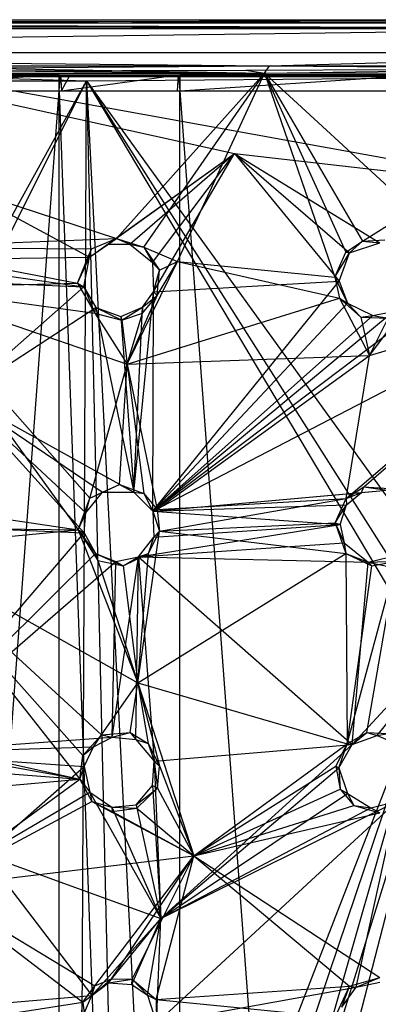
# Model space of a CAD drawing. Units: inches. Extents: x -3.2 to 16.9, y -5.4 to 5.4.
# Drawn here: x 13.3 to 14.2, y 2 to 4.5 of the extents above; entities that cross this region are included whole.
import ezdxf

# ---------------------------------------------------------------- set-up
doc = ezdxf.new("R2010")
doc.units = ezdxf.units.IN
doc.layers.get('0').update_dxf_attribs({"true_color": 0xc2ced6})

msp = doc.modelspace()

# ---------------------------------------------------------------- linework, layer by layer
at = {"color": 8, "true_color": 0x7f7f7f}
for p, q in [((10.824, 4.5235), (14.9642, 4.5357)), ((11.614, 4.5358), (14.9642, 4.5357)), ((11.614, 4.5358), (15.076, 4.5276)), ((11.6291, 4.5273), (15.076, 4.5276)), ((11.6291, 4.5273), (15.1139, 4.5132)), ((10.2616, 4.5112), (14.9655, 4.5136)), ((10.3125, 4.4499), (14.9655, 4.5136)), ((10.824, 4.5235), (14.9655, 4.5136)), ((11.9577, 4.5222), (15.1139, 4.5132)), ((12.3604, 4.5138), (13.4646, 3.9155)), ((12.3604, 4.5138), (13.8429, 4.186)), ((12.3604, 4.5138), (14.7311, 4.085)), ((12.3604, 4.5138), (15.1139, 4.5132)), ((10.3125, 4.4499), (15.1718, 4.4503)), ((10.3125, 4.4499), (13.9347, 4.4153)), ((13.9347, 4.4153), (15.1718, 4.4503)), ((10.3296, 4.3956), (13.8731, 4.404)), ((12.3134, 4.4095), (13.9214, 4.3964)), ((13.1309, 4.4153), (13.9347, 4.4153)), ((13.1452, 4.4097), (13.9347, 4.4153)), ((13.1452, 4.4097), (13.9214, 4.3964)), ((13.8731, 4.404), (14.8771, 4.4093)), ((13.8731, 4.404), (13.9214, 4.3964)), ((13.9214, 4.3964), (13.9347, 4.4153)), ((13.9214, 4.3964), (14.8771, 4.4093)), ((13.9214, 4.3964), (15.4614, 4.3981)), ((13.9347, 4.4153), (14.8771, 4.4093)), ((13.9347, 4.4153), (15.1858, 4.4149)), ((10.3296, 4.3956), (13.9214, 4.3964)), ((10.3961, 4.3884), (13.4568, 4.3759)), ((10.3961, 4.3884), (15.1938, 4.3866)), ((12.0208, 4.3897), (15.1183, 4.3897)), ((12.0208, 4.3897), (15.1938, 4.3866)), ((12.23, 4.3944), (13.9214, 4.3964)), ((12.23, 4.3944), (13.5351, 3.9642)), ((12.2724, 4.3734), (13.4568, 4.3759)), ((12.6966, 3.0004), (13.4568, 4.3759)), ((12.7269, 2.9153), (13.4568, 4.3759)), ((12.7317, 4.3919), (13.3858, 4.3929)), ((12.7317, 4.3919), (13.3891, 4.392)), ((12.7362, 4.3928), (13.3858, 4.3929)), ((12.7363, 4.3504), (13.3858, 4.3929)), ((12.9694, 4.3902), (13.3891, 4.392)), ((12.9694, 4.3902), (13.6968, 4.392)), ((12.9694, 4.3902), (13.4145, 4.3915)), ((12.9694, 4.3902), (13.4568, 4.3759)), ((12.9694, 4.3902), (14.3068, 4.3901)), ((12.9694, 4.3902), (15.1183, 4.3897)), ((12.9694, 4.3902), (15.1938, 4.3866)), ((13.3858, 4.3504), (13.3858, 4.3929)), ((13.3858, 4.3929), (13.3891, 4.392)), ((13.3858, 4.3504), (13.3891, 4.392)), ((13.3891, 4.392), (13.3914, 4.3504)), ((13.3891, 4.392), (13.4145, 4.3915)), ((13.3914, 4.3504), (13.6968, 4.392)), ((13.3914, 4.3504), (13.4145, 4.3915)), ((13.4145, 4.3915), (13.6968, 4.392)), ((13.4414, 0.961), (13.4568, 4.3759)), ((13.4568, 4.3759), (15.1183, 4.3897)), ((13.4568, 4.3759), (13.5361, 0.9664)), ((13.4568, 4.3759), (13.6306, 0.9626)), ((13.4568, 4.3759), (14.3626, 2.8538)), ((13.4568, 4.3759), (14.3644, 2.9452)), ((13.4568, 4.3759), (14.4228, 3.0367)), ((13.5351, 3.9642), (13.9214, 4.3964)), ((13.6065, 3.942), (13.9214, 4.3964)), ((13.6945, 3.904), (13.9214, 4.3964)), ((13.6949, 4.3504), (13.6968, 4.392)), ((13.6968, 4.392), (13.7008, 4.3928)), ((13.6968, 4.392), (13.7009, 4.3504)), ((13.6968, 4.392), (14.3068, 4.3901)), ((13.7008, 4.3928), (13.7009, 4.3504)), ((13.7008, 4.3928), (14.3068, 4.3901)), ((13.7008, 4.3928), (14.3504, 4.3927)), ((13.7009, 4.3504), (14.3504, 4.3927)), ((13.9214, 4.3964), (14.1049, 3.863)), ((13.9214, 4.3964), (14.1343, 3.9288)), ((13.9214, 4.3964), (14.1776, 3.957)), ((13.9214, 4.3964), (14.3084, 4.0403)), ((12.7363, -4.3504), (13.3858, 4.3504)), ((12.7363, 4.3504), (13.3858, 4.3504)), ((13.3858, -4.3504), (13.3858, 4.3504)), ((13.3858, 4.3504), (13.3914, 4.3504)), ((13.3858, 4.3504), (13.7008, -4.3504)), ((13.3858, 4.3504), (13.7009, 4.3504)), ((13.3914, 4.3504), (13.6949, 4.3504)), ((13.3914, 4.3504), (13.7009, 4.3504)), ((13.6949, 4.3504), (13.7009, 4.3504)), ((13.7008, -4.3504), (13.7009, 4.3504)), ((13.7009, 4.3504), (14.3503, 4.3504)), ((13.7009, 4.3504), (14.3504, -4.3504)), ((13.4646, 3.9155), (13.8429, 4.186)), ((13.5139, 3.9493), (13.8429, 4.186)), ((13.5698, 3.9492), (13.8429, 4.186)), ((13.6293, 3.9016), (13.8429, 4.186)), ((13.6322, 3.8253), (13.8429, 4.186)), ((13.8429, 4.186), (14.1168, 3.8531)), ((13.8429, 4.186), (14.1431, 3.927)), ((13.8429, 4.186), (14.223, 3.9533)), ((13.8429, 4.186), (14.7311, 4.085)), ((13.6302, 3.2526), (14.7311, 4.085)), ((14.1776, 3.957), (14.3084, 4.0403)), ((12.9416, 3.9416), (13.5351, 3.9642)), ((13.4646, 3.9155), (13.5351, 3.9642)), ((13.4699, 3.9372), (13.5351, 3.9642)), ((13.5139, 3.9493), (13.5351, 3.9642)), ((13.5351, 3.9642), (13.5698, 3.9492)), ((13.5351, 3.9642), (13.6065, 3.942)), ((14.1776, 3.957), (14.2358, 3.9612)), ((12.9416, 3.9416), (13.4337, 3.8479)), ((12.9416, 3.9416), (13.4699, 3.9372)), ((13.4337, 3.8479), (13.4699, 3.9372)), ((13.4646, 3.9155), (13.5139, 3.9493)), ((13.4646, 3.9155), (13.4699, 3.9372)), ((13.5139, 3.9493), (13.5698, 3.9492)), ((13.5698, 3.9492), (13.6065, 3.942)), ((13.5698, 3.9492), (13.6293, 3.9016)), ((13.6065, 3.942), (13.6293, 3.9016)), ((13.6065, 3.942), (13.6476, 3.8821)), ((13.6065, 3.942), (13.6945, 3.904)), ((14.1343, 3.9288), (14.1776, 3.957)), ((14.1431, 3.927), (14.1776, 3.957)), ((14.1431, 3.927), (14.223, 3.9533)), ((14.1776, 3.957), (14.223, 3.9533)), ((12.9544, 3.9092), (13.4646, 3.9155)), ((12.9544, 3.9092), (13.4499, 3.8381)), ((13.4337, 3.8479), (13.4646, 3.9155)), ((13.4499, 3.8381), (13.4646, 3.9155)), ((14.1049, 3.863), (14.1343, 3.9288)), ((14.1049, 3.863), (14.1431, 3.927)), ((14.1168, 3.8531), (14.1431, 3.927)), ((14.1343, 3.9288), (14.1431, 3.927)), ((13.5631, 3.6366), (13.6945, 3.904)), ((13.6293, 3.9016), (13.6322, 3.8253)), ((13.6293, 3.9016), (13.6476, 3.8821)), ((13.6411, 3.8159), (13.6945, 3.904)), ((13.6476, 3.8821), (13.6945, 3.904)), ((13.6945, 3.904), (14.1049, 3.863)), ((13.6945, 3.904), (14.1173, 3.8083)), ((12.9682, 3.8593), (13.4499, 3.8381)), ((13.6322, 3.8253), (13.6476, 3.8821)), ((13.6411, 3.8159), (13.6476, 3.8821)), ((14.1049, 3.863), (14.1168, 3.8531)), ((14.1049, 3.863), (14.1173, 3.8083)), ((14.1049, 3.863), (14.1384, 3.7959)), ((12.9791, 3.8367), (13.4337, 3.8479)), ((12.9791, 3.8367), (13.4351, 3.2036)), ((12.9791, 3.8367), (13.4661, 3.2859)), ((12.9791, 3.8367), (13.479, 3.7697)), ((12.9791, 3.8367), (13.5631, 3.6366)), ((13.127, 3.5535), (13.4499, 3.8381)), ((13.4337, 3.8479), (13.4499, 3.8381)), ((13.4337, 3.8479), (13.479, 3.7697)), ((13.4499, 3.8381), (13.479, 3.7697)), ((13.4499, 3.8381), (13.481, 3.7843)), ((13.6302, 3.2526), (14.1168, 3.8531)), ((13.6302, 3.2526), (14.7837, 3.8515)), ((13.6322, 3.8253), (14.1168, 3.8531)), ((14.1168, 3.8531), (14.1384, 3.7959)), ((14.1346, 3.2852), (14.7783, 3.8373)), ((14.1808, 3.3155), (14.7783, 3.8373)), ((14.1954, 3.6585), (14.7783, 3.8373)), ((13.5631, 3.6366), (13.6411, 3.8159)), ((13.5631, 3.6366), (14.1173, 3.8083)), ((13.5809, 3.3021), (13.6322, 3.8253)), ((13.6033, 3.7848), (13.6322, 3.8253)), ((13.6033, 3.7848), (13.6411, 3.8159)), ((13.6034, 3.7697), (13.6411, 3.8159)), ((13.6302, 3.2526), (13.6322, 3.8253)), ((13.6322, 3.8253), (13.6411, 3.8159)), ((14.1173, 3.8083), (14.1384, 3.7959)), ((14.1173, 3.8083), (14.1727, 3.7586)), ((14.1173, 3.8083), (14.1954, 3.6585)), ((13.127, 3.5535), (13.481, 3.7843)), ((13.479, 3.7697), (13.481, 3.7843)), ((13.481, 3.7843), (13.547, 3.7605)), ((13.481, 3.7843), (13.5491, 3.7508)), ((13.481, 3.7843), (13.5809, 3.3021)), ((13.547, 3.7605), (13.6033, 3.7848)), ((13.5491, 3.7508), (13.6033, 3.7848)), ((13.5809, 3.3021), (13.6033, 3.7848)), ((13.6033, 3.7848), (13.6034, 3.7697)), ((13.6302, 3.2526), (14.1384, 3.7959)), ((14.1384, 3.7959), (14.1727, 3.7586)), ((14.1384, 3.7959), (14.2047, 3.7632)), ((14.1954, 3.6585), (14.2924, 3.7878)), ((13.479, 3.7697), (13.5491, 3.7508)), ((13.479, 3.7697), (13.5631, 3.6366)), ((13.547, 3.7605), (13.5491, 3.7508)), ((13.547, 3.7605), (13.5809, 3.3021)), ((13.5491, 3.7508), (13.6034, 3.7697)), ((13.5631, 3.6366), (13.6034, 3.7697)), ((13.6302, 3.2526), (14.2574, 3.7739)), ((13.6302, 3.2526), (14.2047, 3.7632)), ((14.1727, 3.7586), (14.2047, 3.7632)), ((14.1727, 3.7586), (14.1954, 3.6585)), ((14.1727, 3.7586), (14.244, 3.7567)), ((14.1954, 3.6585), (14.244, 3.7567)), ((14.2047, 3.7632), (14.2574, 3.7739)), ((14.2047, 3.7632), (14.244, 3.7567)), ((13.5491, 3.7508), (13.5631, 3.6366)), ((13.5631, 3.6366), (14.1954, 3.6585)), ((13.6413, 3.2562), (14.1954, 3.6585)), ((14.1346, 3.2852), (14.1954, 3.6585)), ((13.4661, 3.2859), (13.5631, 3.6366)), ((13.5433, 3.3217), (13.5631, 3.6366)), ((13.5631, 3.6366), (13.6067, 3.2987)), ((13.5631, 3.6366), (13.6413, 3.2562)), ((13.127, 3.5535), (13.4509, 3.1953)), ((13.127, 3.5535), (13.4552, 3.2479)), ((13.127, 3.5535), (13.4986, 3.3016)), ((13.127, 3.5535), (13.5809, 3.3021)), ((13.4661, 3.2859), (13.5433, 3.3217)), ((13.4986, 3.3016), (13.5433, 3.3217)), ((13.5433, 3.3217), (13.5809, 3.3021)), ((13.5433, 3.3217), (13.6067, 3.2987)), ((13.4552, 3.2479), (13.4986, 3.3016)), ((13.4661, 3.2859), (13.4986, 3.3016)), ((13.4986, 3.3016), (13.5809, 3.3021)), ((13.5809, 3.3021), (13.6067, 3.2987)), ((13.5809, 3.3021), (13.6302, 3.2526)), ((13.6067, 3.2987), (13.6302, 3.2526)), ((13.6067, 3.2987), (13.6413, 3.2562)), ((13.6302, 3.2526), (14.242, 3.3068)), ((13.6302, 3.2526), (14.1745, 3.3007)), ((14.1346, 3.2852), (14.1808, 3.3155)), ((14.1346, 3.2852), (14.1745, 3.3007)), ((14.1353, 3.2688), (14.1745, 3.3007)), ((14.1745, 3.3007), (14.1808, 3.3155)), ((14.1745, 3.3007), (14.242, 3.3068)), ((14.1808, 3.3155), (14.242, 3.3068)), ((14.1808, 3.3155), (14.2601, 3.3107)), ((12.9636, 3.2742), (13.4351, 3.2036)), ((13.4351, 3.2036), (13.4661, 3.2859)), ((13.4552, 3.2479), (13.4661, 3.2859)), ((13.6302, 3.2526), (14.1353, 3.2688)), ((13.6413, 3.2562), (14.1346, 3.2852)), ((13.6479, 3.2004), (14.1346, 3.2852)), ((14.1059, 3.222), (14.1346, 3.2852)), ((14.1059, 3.222), (14.1353, 3.2688)), ((14.1188, 3.2174), (14.1353, 3.2688)), ((14.1346, 3.2852), (14.1353, 3.2688)), ((13.4351, 3.2036), (13.4552, 3.2479)), ((13.4509, 3.1953), (13.4552, 3.2479)), ((13.6302, 3.2526), (13.6413, 3.2562)), ((13.6302, 3.2526), (13.6325, 3.1846)), ((13.6302, 3.2526), (13.6479, 3.2004)), ((13.6302, 3.2526), (14.1188, 3.2174)), ((13.6413, 3.2562), (13.6479, 3.2004)), ((12.9681, 3.2174), (13.4509, 3.1953)), ((13.5928, 3.1326), (14.1188, 3.2174)), ((13.6325, 3.1846), (14.1188, 3.2174)), ((13.6479, 3.2004), (14.1059, 3.222)), ((14.1059, 3.222), (14.1188, 3.2174)), ((14.1059, 3.222), (14.1293, 3.1698)), ((14.1059, 3.222), (14.1339, 3.1419)), ((14.1188, 3.2174), (14.1293, 3.1698)), ((12.9555, 2.6201), (13.4509, 3.1953)), ((12.9625, 3.1577), (13.4351, 3.2036)), ((12.9787, 3.2093), (13.4351, 3.2036)), ((13.4351, 3.2036), (13.4509, 3.1953)), ((13.4351, 3.2036), (13.4801, 3.1413)), ((13.4351, 3.2036), (13.4864, 3.1231)), ((13.4351, 3.2036), (13.5912, 2.8039)), ((13.4509, 3.1953), (13.4801, 3.1413)), ((13.5912, 2.8039), (13.6479, 3.2004)), ((13.6189, 3.1413), (13.6479, 3.2004)), ((13.6325, 3.1846), (13.6479, 3.2004)), ((13.6479, 3.2004), (14.1339, 3.1419)), ((13.5928, 3.1326), (13.6325, 3.1846)), ((13.5928, 3.1326), (14.1293, 3.1698)), ((13.6189, 3.1413), (13.6325, 3.1846)), ((14.1293, 3.1698), (14.1339, 3.1419)), ((14.1293, 3.1698), (14.1925, 3.1193)), ((12.9555, 2.6201), (13.4801, 3.1413)), ((12.9625, 3.1577), (13.4398, 2.5523)), ((12.9625, 3.1577), (13.4478, 2.6144)), ((12.9625, 3.1577), (13.4966, 2.6679)), ((12.9625, 3.1577), (13.5912, 2.8039)), ((13.4801, 3.1413), (13.4864, 3.1231)), ((13.4801, 3.1413), (13.5338, 3.1209)), ((13.4801, 3.1413), (13.5525, 3.1093)), ((13.5525, 3.1093), (13.6189, 3.1413)), ((13.5912, 2.8039), (14.1339, 3.1419)), ((13.5912, 2.8039), (13.6189, 3.1413)), ((13.5928, 3.1326), (13.6189, 3.1413)), ((14.1339, 3.1419), (14.1378, 2.6448)), ((14.1339, 3.1419), (14.1925, 3.1193)), ((14.1339, 3.1419), (14.2016, 3.1098)), ((14.1925, 3.1193), (14.2714, 3.1386)), ((12.9555, 2.6201), (13.5338, 3.1209)), ((13.4864, 3.1231), (13.5525, 3.1093)), ((13.4864, 3.1231), (13.5912, 2.8039)), ((13.5241, 2.662), (13.5928, 3.1326)), ((13.5241, 2.662), (13.5338, 3.1209)), ((13.5338, 3.1209), (13.5928, 3.1326)), ((13.5338, 3.1209), (13.5525, 3.1093)), ((13.5525, 3.1093), (13.5928, 3.1326)), ((13.5859, 2.6562), (13.5928, 3.1326)), ((13.5928, 3.1326), (13.6334, 2.5992)), ((13.5928, 3.1326), (14.1508, 2.6433)), ((13.5928, 3.1326), (14.1925, 3.1193)), ((14.1378, 2.6448), (14.2662, 3.1219)), ((14.1508, 2.6433), (14.1925, 3.1193)), ((14.1883, 2.6744), (14.2662, 3.1219)), ((14.1925, 3.1193), (14.2662, 3.1219)), ((14.1925, 3.1193), (14.2016, 3.1098)), ((14.1925, 3.1193), (14.5225, 3.0465)), ((14.2016, 3.1098), (14.2662, 3.1219)), ((13.5525, 3.1093), (13.5912, 2.8039)), ((14.1378, 2.6448), (14.2016, 3.1098)), ((14.1508, 2.6433), (14.5225, 3.0465)), ((14.2153, 2.6665), (14.5225, 3.0465)), ((13.6306, 0.9626), (14.3626, 2.8538)), ((13.7228, 0.9529), (14.3626, 2.8538)), ((13.8139, 0.9279), (14.3626, 2.8538)), ((13.4966, 2.6679), (13.5912, 2.8039)), ((13.5714, 2.6739), (13.5912, 2.8039)), ((13.5912, 2.8039), (13.6184, 2.6458)), ((13.5912, 2.8039), (13.6479, 2.5869)), ((13.5912, 2.8039), (13.7371, 2.3519)), ((13.5912, 2.8039), (14.1378, 2.6448)), ((13.8139, 0.9279), (14.3901, 2.7856)), ((13.9034, 0.8966), (14.3901, 2.7856)), ((14.1378, 2.6448), (14.1883, 2.6744)), ((14.1508, 2.6433), (14.1883, 2.6744)), ((14.1883, 2.6744), (14.2153, 2.6665)), ((14.1883, 2.6744), (14.2442, 2.6716)), ((12.915, 2.6684), (13.4398, 2.5523)), ((12.9555, 2.6201), (13.5241, 2.662)), ((13.4478, 2.6144), (13.4966, 2.6679)), ((13.4756, 2.6367), (13.4966, 2.6679)), ((13.4756, 2.6367), (13.5241, 2.662)), ((13.4966, 2.6679), (13.5714, 2.6739)), ((13.4966, 2.6679), (13.5241, 2.662)), ((13.5241, 2.662), (13.5714, 2.6739)), ((13.5241, 2.662), (13.5859, 2.6562)), ((13.5714, 2.6739), (13.5859, 2.6562)), ((13.5714, 2.6739), (13.6184, 2.6458)), ((13.5859, 2.6562), (13.6184, 2.6458)), ((13.5859, 2.6562), (13.6334, 2.5992)), ((14.1508, 2.6433), (14.2153, 2.6665)), ((14.2153, 2.6665), (14.2442, 2.6716)), ((14.2153, 2.6665), (14.2776, 2.64)), ((12.953, 2.6415), (13.4398, 2.5523)), ((12.9555, 2.6201), (13.4756, 2.6367)), ((13.4478, 2.6144), (13.4756, 2.6367)), ((13.4509, 2.5853), (13.4756, 2.6367)), ((13.6184, 2.6458), (13.6334, 2.5992)), ((13.6184, 2.6458), (13.6479, 2.5869)), ((13.6334, 2.5992), (14.1508, 2.6433)), ((13.6508, 2.1885), (14.1508, 2.6433)), ((13.7371, 2.3519), (14.1378, 2.6448)), ((14.1078, 2.5862), (14.1378, 2.6448)), ((14.116, 2.5816), (14.1378, 2.6448)), ((14.116, 2.5816), (14.1508, 2.6433)), ((14.1378, 2.6448), (14.1508, 2.6433)), ((12.9555, 2.6201), (13.4509, 2.5853)), ((13.4398, 2.5523), (13.4478, 2.6144)), ((13.4478, 2.6144), (13.4509, 2.5853)), ((13.6294, 2.5359), (13.6334, 2.5992)), ((13.6334, 2.5992), (13.6421, 2.529)), ((13.6334, 2.5992), (13.6479, 2.5869)), ((13.6334, 2.5992), (13.6508, 2.1885)), ((12.9772, 2.5876), (13.4398, 2.5523)), ((13.1897, 2.3558), (13.4509, 2.5853)), ((13.4398, 2.5523), (13.4509, 2.5853)), ((13.4509, 2.5853), (13.4653, 2.518)), ((13.6421, 2.529), (13.6479, 2.5869)), ((13.6479, 2.5869), (13.7371, 2.3519)), ((13.6508, 2.1885), (14.116, 2.5816)), ((13.7371, 2.3519), (14.1078, 2.5862)), ((14.1078, 2.5862), (14.116, 2.5816)), ((14.1078, 2.5862), (14.119, 2.5259)), ((14.116, 2.5816), (14.119, 2.5259)), ((14.116, 2.5816), (14.1379, 2.5152)), ((12.9621, 2.5109), (13.4398, 2.5523)), ((13.0544, 2.2703), (13.4398, 2.5523)), ((13.4398, 2.5523), (13.4653, 2.518)), ((13.4398, 2.5523), (13.4709, 2.4941)), ((13.5866, 2.4853), (13.6294, 2.5359)), ((13.5866, 2.4853), (13.6421, 2.529)), ((13.5888, 2.4769), (13.6421, 2.529)), ((13.6294, 2.5359), (13.6421, 2.529)), ((13.6294, 2.5359), (13.6508, 2.1885)), ((13.6421, 2.529), (13.7371, 2.3519)), ((13.7371, 2.3519), (14.119, 2.5259)), ((14.119, 2.5259), (14.1379, 2.5152)), ((14.119, 2.5259), (14.1547, 2.4839)), ((13.1897, 2.3558), (13.4653, 2.518)), ((13.4653, 2.518), (13.4709, 2.4941)), ((13.4653, 2.518), (13.5228, 2.4793)), ((13.4653, 2.518), (13.6508, 2.1885)), ((13.6393, 1.9155), (14.2678, 2.4952)), ((13.6508, 2.1885), (14.1379, 2.5152)), ((13.6508, 2.1885), (14.2678, 2.4952)), ((14.1379, 2.5152), (14.1547, 2.4839)), ((14.1379, 2.5152), (14.1993, 2.4776)), ((14.1606, 2.0089), (14.2678, 2.4952)), ((14.1993, 2.4776), (14.2678, 2.4952)), ((13.0544, 2.2703), (13.4709, 2.4941)), ((13.4709, 2.4941), (13.5228, 2.4793)), ((13.4709, 2.4941), (13.5236, 2.4675)), ((13.4709, 2.4941), (13.7371, 2.3519)), ((13.5228, 2.4793), (13.5866, 2.4853)), ((13.5228, 2.4793), (13.5236, 2.4675)), ((13.5228, 2.4793), (13.5888, 2.4769)), ((13.5228, 2.4793), (13.6508, 2.1885)), ((13.5236, 2.4675), (13.5888, 2.4769)), ((13.5866, 2.4853), (13.5888, 2.4769)), ((13.5866, 2.4853), (13.6508, 2.1885)), ((13.5888, 2.4769), (13.7371, 2.3519)), ((13.6508, 2.1885), (14.1993, 2.4776)), ((13.7371, 2.3519), (14.1547, 2.4839)), ((14.1547, 2.4839), (14.1993, 2.4776)), ((14.1547, 2.4839), (14.2229, 2.4647)), ((14.1993, 2.4776), (14.2229, 2.4647)), ((13.5236, 2.4675), (13.7371, 2.3519)), ((13.7371, 2.3519), (14.2229, 2.4647)), ((13.0544, 2.2703), (13.7371, 2.3519)), ((13.1897, 2.3558), (13.4707, 1.9871)), ((13.1897, 2.3558), (13.6508, 2.1885)), ((13.4784, 2.0123), (13.7371, 2.3519)), ((13.5226, 2.0311), (13.7371, 2.3519)), ((13.5763, 2.0297), (13.7371, 2.3519)), ((13.6387, 1.9768), (13.7371, 2.3519)), ((13.7371, 2.3519), (14.1438, 2.0116)), ((13.7371, 2.3519), (14.2229, 2.034)), ((13.0544, 2.2703), (13.4475, 1.9696)), ((13.0544, 2.2703), (13.4784, 2.0123)), ((13.4707, 1.9871), (13.6508, 2.1885)), ((13.5145, 2.0201), (13.6508, 2.1885)), ((13.5757, 2.0165), (13.6508, 2.1885)), ((13.616, 1.9878), (13.6508, 2.1885)), ((13.6393, 1.9155), (13.6508, 2.1885)), ((14.1438, 2.0116), (14.2229, 2.034)), ((14.1606, 2.0089), (14.2229, 2.034)), ((13.4475, 1.9696), (13.4784, 2.0123)), ((13.4707, 1.9871), (13.5226, 2.0311)), ((13.4707, 1.9871), (13.5145, 2.0201)), ((13.4707, 1.9871), (13.4784, 2.0123)), ((13.4784, 2.0123), (13.5226, 2.0311)), ((13.5145, 2.0201), (13.5226, 2.0311)), ((13.5145, 2.0201), (13.5763, 2.0297)), ((13.5145, 2.0201), (13.5757, 2.0165)), ((13.5226, 2.0311), (13.5763, 2.0297)), ((13.5757, 2.0165), (13.5763, 2.0297)), ((13.5757, 2.0165), (13.616, 1.9878)), ((13.5763, 2.0297), (13.616, 1.9878)), ((13.5763, 2.0297), (13.6387, 1.9768)), ((13.6387, 1.9768), (14.1438, 2.0116)), ((13.6393, 1.9155), (14.1606, 2.0089)), ((14.1064, 1.931), (14.1438, 2.0116)), ((14.1236, 1.9573), (14.1438, 2.0116)), ((14.1236, 1.9573), (14.1606, 2.0089)), ((14.1438, 2.0116), (14.1606, 2.0089)), ((14.1606, 2.0089), (14.2226, 2.022)), ((13.049, 1.9511), (13.4707, 1.9871)), ((13.4475, 1.9696), (13.4707, 1.9871)), ((13.4509, 1.9414), (13.4707, 1.9871)), ((13.616, 1.9878), (13.6387, 1.9768)), ((13.616, 1.9878), (13.6393, 1.9155)), ((12.9757, 1.8973), (13.4475, 1.9696)), ((13.4401, 1.9073), (13.4475, 1.9696)), ((13.4475, 1.9696), (13.4509, 1.9414)), ((13.6387, 1.9768), (13.6393, 1.9155)), ((13.6387, 1.9768), (13.6425, 1.8988)), ((13.6387, 1.9768), (14.1064, 1.931))]:
    msp.add_line(p, q, dxfattribs=at)

doc.saveas('drawing.dxf')
